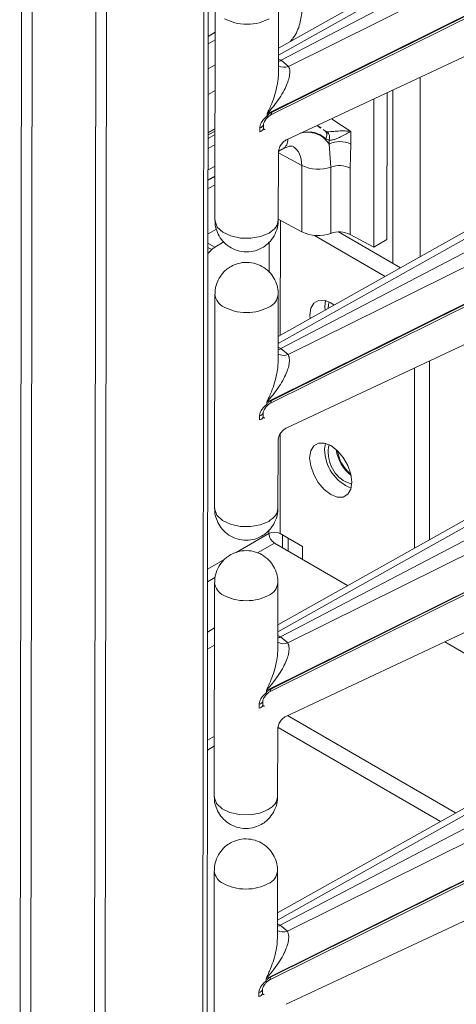
# Model space of a CAD drawing. Units: millimetres. Extents: x -27699 to 9305, y -5166 to 25728.
# Drawn here: x -24463 to -24408, y 23352 to 23476 of the extents above; entities that cross this region are included whole.
import ezdxf

# ---------------------------------------------------------------- set-up
doc = ezdxf.new("R2010")
doc.units = ezdxf.units.MM
doc.layers.add('M-OBJECT-DETAILS', color=7, linetype='Continuous', lineweight=18)

# ---------------------------------------------------------------- blocks, each defined once
blk = doc.blocks.new('AR8615 (isometric)')
at = {"layer": 'M-OBJECT-DETAILS', "linetype": 'Continuous', "lineweight": 9}
for p, q in [((-118.128993439208, -75.29721277608405), (-118.1289934391971, -1791.09584985497)), ((-117.5784593035132, -1790.328582245667), (-117.5784593035241, -74.52994516666149)), ((-80.26168541010338, -1590.62298653883), (-108.6994353088448, -1606.538182349082)), ((-78.89535386443822, -1590.76448607054), (-108.6994333331786, -1607.444349055851)), ((-77.07759263190746, -1591.741388020942), (-108.3434811578845, -1608.070366767661)), ((-107.4508068419527, -1608.83196918276), (-75.67807206064754, -1593.107051754083)), ((-110.138530158576, -1614.808761479326), (-73.79707103240798, -1596.822681250796)), ((-109.7288690224195, -1614.99937472575), (-73.95378535431519, -1597.254283486716)), ((-73.79707103237888, -1596.892364046609), (-109.5721757945175, -1614.637467439155)), ((-116.699440907596, -1601.212198820591), (-116.6994409076215, -1628.190732191233)), ((-108.6994448577425, -1609.639321831608), (-108.6994448577898, -1601.212205473577)), ((-107.5894947888592, -1618.034074116131), (-74.44761672143795, -1602.545555990706)), ((-116.6994455174536, -1604.54103976176), (-117.5784609498296, -1605.062063406745)), ((-117.578460949826, -1606.01449662192), (-116.6994455174026, -1605.493479060675)), ((-117.5784609498623, -1609.135419436494), (-116.6994455174136, -1608.630229054499)), ((-108.6994530895645, -1607.913106713575), (-108.3478999952895, -1608.072767170856)), ((-108.3478999952895, -1608.072767170856), (-108.3434811578845, -1608.070366767661)), ((-108.3434811578845, -1608.070366767661), (-107.4508068419527, -1608.83196918276)), ((-90.78692952294296, -1632.808719703913), (-90.7869295229284, -1610.181573967806)), ((-117.578460949866, -1612.376876916733), (-116.6994560541862, -1611.888176914341)), ((-94.98781491274713, -1630.649438516917), (-94.98781491269983, -1612.144814347284)), ((-94.23894906092755, -1611.794833507294), (-94.23894906103305, -1633.645688927525)), ((-96.63891913042244, -1631.602600693244), (-96.63891913042607, -1612.916438665299)), ((-110.1385301586379, -1615.065919832941), (-110.138530158576, -1614.808761479326)), ((-110.5794343196176, -1616.63676923708), (-110.5794343195994, -1616.13183360828)), ((-102.0146067912137, -1615.428714059512), (-99.56736899025418, -1617.028198877662)), ((-117.578460949826, -1617.144386115149), (-116.6994560541498, -1616.655686112757)), ((-116.6994560540843, -1616.704270608025), (-117.5784609498514, -1617.193317381705)), ((-117.5784609498623, -1617.467461838205), (-116.6994560541716, -1616.978421148266)), ((-117.578460949906, -1617.904081933961), (-116.6994560541716, -1617.42594580428)), ((-111.0494211483965, -1616.552534841561), (-111.0494211484729, -1617.057470470361)), ((-110.5160786612105, -1616.761389321971), (-110.6265683664533, -1616.673049566089)), ((-103.293585625026, -1616.58214592639), (-103.7973568040179, -1616.261857985472)), ((-103.5437063138088, -1616.475856897414), (-103.3369020860409, -1616.61176697753)), ((-103.0444027045123, -1616.803977191797), (-102.8283893824409, -1616.945935294636)), ((-99.56736899025418, -1617.028198877662), (-99.56736899023599, -1618.613047498991)), ((-116.6994455174681, -1618.69131712853), (-117.5784609498478, -1619.169447175635)), ((-102.2989718238969, -1618.106694049628), (-102.2989718239151, -1618.614993969291)), ((-102.0691343236103, -1621.513439407099), (-102.2989718239151, -1618.614993969291)), ((-99.56736899023599, -1618.613047498991), (-99.63030482620889, -1621.64270936609)), ((-108.6994448577461, -1628.191760907197), (-108.6994448577207, -1619.763634653558)), ((-105.7273574962346, -1621.319522303227), (-108.6912739597392, -1619.723964099972)), ((-108.6569347851837, -1619.502824126834), (-108.146841573438, -1619.234486187263)), ((-117.5784609498478, -1621.844162345049), (-116.6994455174645, -1621.382102900636)), ((-105.7273574962346, -1621.319522303227), (-105.7273574963074, -1629.669056169892)), ((-102.0691343235667, -1629.862973273885), (-102.0691343236103, -1621.513439407099)), ((-99.63030482620889, -1621.64270936609), (-99.63030482616523, -1629.992243232751)), ((-117.5784609498805, -1623.100081112032), (-116.6994560541461, -1622.638015585042)), ((-116.6994560541534, -1622.686606163934), (-117.578460949906, -1623.149012378592)), ((-117.5784609499206, -1624.195955236431), (-116.6994455174026, -1623.733555104478)), ((-80.2616854100961, -1626.918256945013), (-108.6994353088412, -1642.833452755385)), ((-78.89535386443094, -1627.05975647673), (-108.699433333175, -1643.739619462161)), ((-108.6994399186406, -1628.069100160206), (-105.7273574963074, -1629.669056169892)), ((-108.4295101940224, -1642.682390684553), (-108.429510193997, -1628.21441045418)), ((-77.07759263179105, -1628.036658427132), (-108.3434811578772, -1644.365637173851)), ((-117.578460949906, -1629.926495127751), (-116.5199840813693, -1629.315449438065)), ((-107.4508068420073, -1645.127239588946), (-75.6780720607021, -1629.402322160273)), ((-101.1019792180014, -1629.683745950133), (-93.27588220325924, -1634.201655590332)), ((-117.5784609498878, -1631.093087772737), (-116.7012156866258, -1631.599510683616)), ((-116.7012156866258, -1631.599510683616), (-115.5600887767214, -1630.940752140614)), ((-109.8304305027596, -1630.965688484845), (-109.8304305027959, -1634.766981122906)), ((-104.13061222338, -1630.114791798707), (-95.19281736105404, -1635.274470945729)), ((-99.63030482616523, -1629.992243232751), (-96.63891913042244, -1631.602600693244)), ((-94.98781491274713, -1630.649438516917), (-96.63891913042244, -1631.602600693244)), ((-117.0883453615752, -1631.906300106966), (-117.578460949826, -1631.623362400263)), ((-117.5784609498296, -1632.407758535228), (-117.0883453615752, -1631.906300106966)), ((-110.1385301585688, -1651.104031885519), (-73.79707103245892, -1633.117951656986)), ((-109.7288690223577, -1651.29464513194), (-73.95378535430791, -1633.549553892906)), ((-73.79707103242981, -1633.187634452799), (-109.5721757945721, -1650.932737845465)), ((-116.6994409075924, -1637.507469226784), (-116.6994409076178, -1664.486002597419)), ((-108.6994448577352, -1645.934592237798), (-108.6994448577243, -1637.507475879771)), ((-107.5894947888555, -1654.329344522321), (-74.44761672148888, -1638.8408263969)), ((-108.6994530896227, -1644.208377119878), (-108.3478999953441, -1644.368037577042)), ((-108.3478999953441, -1644.368037577042), (-108.3434811578772, -1644.365637173851)), ((-108.3434811578772, -1644.365637173851), (-107.4508068420073, -1645.127239588946)), ((-89.56462771265433, -1645.90561095392), (-89.56462771266524, -1668.419928994801)), ((-91.4522813221447, -1646.787787517598), (-91.45228132216653, -1669.476355134037)), ((-110.1385301585797, -1651.361190239135), (-110.1385301585688, -1651.104031885519)), ((-111.0494211484511, -1652.847805247755), (-111.0494211483565, -1653.352740876551)), ((-110.5160786612651, -1653.056659728161), (-110.6265683665042, -1652.968319972279)), ((-110.5794343196721, -1652.93203964327), (-110.5794343196503, -1652.427104014474)), ((-108.4295101940625, -1667.651300647984), (-108.4295101940515, -1655.126304403941)), ((-108.6994448578007, -1664.487031313387), (-108.6994448577716, -1656.058905059865)), ((-102.8154924356204, -1657.028547029353), (-102.7251295144051, -1656.286006732134)), ((-80.26168541009247, -1663.213527351207), (-108.6994353088376, -1679.128723161579)), ((-78.89535386448551, -1663.355026882924), (-108.6994333332295, -1680.034889868464)), ((-77.07759263184198, -1664.331928833322), (-108.3434811579318, -1680.660907580037)), ((-107.4508068420037, -1681.422509995136), (-75.67807206069847, -1665.697592566463)), ((-109.8304305027195, -1667.65130064798), (-113.9670418929309, -1670.039315573253)), ((-109.8304305027741, -1667.260959651456), (-109.8304305027195, -1667.65130064798)), ((-105.5944262210978, -1669.287959788282), (-108.4295101940625, -1667.651300647984)), ((-108.1188981887208, -1667.830616345), (-108.1188981886808, -1669.448216990582)), ((-107.4039605793769, -1669.86093607566), (-107.4039605794133, -1668.243335430077)), ((-109.1299703484547, -1668.86453379086), (-111.2691565672867, -1670.099459708737)), ((-110.1385301586088, -1687.399296208081), (-73.79707103240071, -1669.41322206318)), ((-73.79707103242981, -1669.482904858989), (-109.5721757945248, -1687.22801433528)), ((-109.1299703484547, -1668.86453379086), (-99.89011929845947, -1674.198586263381)), ((-105.594426221116, -1670.905560433865), (-105.5944262210978, -1669.287959788282)), ((-109.728869022314, -1687.589921621871), (-73.95378535430427, -1669.844824299213)), ((-115.3993300208604, -1670.866157909637), (-117.5784609498587, -1672.124143417957)), ((-116.6478893404164, -1673.204536045283), (-117.578460949906, -1673.741743600604)), ((-116.6994409076433, -1673.802739633094), (-116.6994409076106, -1700.781273003609)), ((-108.6994448577316, -1682.229862643992), (-108.6994448577207, -1673.802746285957)), ((-107.5894947889137, -1690.624614928627), (-74.44761672144159, -1675.13610288683)), ((-117.5784609498551, -1680.050976811839), (-116.6994455174317, -1679.5435320039)), ((-108.6994530896154, -1680.503647526071), (-108.3478999953368, -1680.663307983232)), ((-108.3478999953368, -1680.663307983232), (-108.3434811579318, -1680.660907580037)), ((-108.3434811579318, -1680.660907580037), (-107.4508068420037, -1681.422509995136)), ((-117.5784556814688, -1682.230406154657), (-116.6994507857235, -1681.722967429523)), ((-87.61032934133618, -1681.287558112719), (-68.65943560448795, -1692.227676199975)), ((-110.138530158576, -1687.656460645325), (-110.1385301586088, -1687.399296208081)), ((-111.0494211484474, -1689.143075653945), (-111.0494211483674, -1689.648017366486)), ((-110.5160786612578, -1689.351930134351), (-110.6265683665042, -1689.263590378469)), ((-110.5794343196831, -1689.227316133205), (-110.5794343196467, -1688.722374420664)), ((-86.20556312929693, -1702.835294580509), (-107.4612171225745, -1690.564666717957)), ((-108.6994448577534, -1700.782307803318), (-108.699444857768, -1692.354175466055)), ((-88.1228091204539, -1703.908282273129), (-108.6513503230017, -1692.057407689816)), ((-117.5784556815197, -1693.669662734555), (-116.6994507858326, -1693.162224009313)), ((-117.5784662182596, -1694.907751178558), (-116.6994507858362, -1694.400306370728)), ((-80.26168541010702, -1699.508803841138), (-108.6994353088448, -1715.423999651513)), ((-78.89535386448551, -1699.65029728911), (-108.6994333332223, -1716.330160274654)), ((-77.077592631882, -1700.627193155768), (-108.3434811578518, -1716.956171902486)), ((-107.4508068419964, -1717.717780401443), (-75.67807206073485, -1701.992856888908)), ((-110.1385301586051, -1723.694566614271), (-73.79707103239707, -1705.708492469366)), ((-109.728869022365, -1723.885192028065), (-73.95378535435884, -1706.140094705403)), ((-73.79707103242617, -1705.778175265179), (-109.572175794463, -1723.52328474159)), ((-116.6994409076433, -1710.098010039277), (-116.6994409076651, -1737.076543409803)), ((-108.699444857768, -1718.52512696655), (-108.6994448577752, -1710.098016692267)), ((-107.5894947889064, -1726.919885334821), (-74.4476167214998, -1711.431373293137)), ((-108.6994530895536, -1716.798917932261), (-108.3478999953331, -1716.958578389425)), ((-108.3478999953331, -1716.958578389425), (-108.3434811578518, -1716.956171902486)), ((-108.3434811578518, -1716.956171902486), (-107.4508068419964, -1717.717780401443)), ((-110.1385301585688, -1723.951731051511), (-110.1385301586051, -1723.694566614271)), ((-110.5794343196794, -1725.522586539395), (-110.579434319643, -1725.01764482697)), ((-111.0494211483856, -1725.438346060131), (-111.0494211483601, -1725.943287772679)), ((-110.5160786612578, -1725.647200540541), (-110.6265683664424, -1725.558860784775))]:
    blk.add_line(p, q, dxfattribs=at)
at = {"layer": 'M-OBJECT-DETAILS', "linetype": 'Continuous'}
for p, q in [((-141.1686381442487, -82.50940704128516), (-141.1686381442451, -1798.213235608633)), ((-139.8395473227065, -1798.531039084362), (-139.8395473227138, -82.73240200548025)), ((-131.7870803766891, -82.73240751788398), (-131.7870803767364, -1798.53104459689)), ((-130.4579898845222, -1798.213228005203), (-130.4579898845332, -82.41459092631703))]:
    blk.add_line(p, q, dxfattribs=at)
at = {"layer": 'M-OBJECT-DETAILS', "linetype": 'Continuous', "lineweight": 9, "flags": 128}
for points in [[(-110.0757431542297, -1615.266413471985), (-110.0632502246917, -1615.247884720426), (-110.066329910791, -1615.205336494193), (-110.0917349335577, -1615.143901201354), (-110.1385301589944, -1615.065919832701)], [(-116.6994409078616, -1628.190732190993), (-116.6925920391259, -1628.325926718848), (-116.4039095850057, -1629.061824792385), (-115.7197214207845, -1629.70472986707), (-114.7130368175713, -1630.185973930089), (-113.4913537105131, -1630.454181000427), (-112.1851361351619, -1630.480726749414), (-110.9338171823802, -1630.262758001692), (-109.8710133433888, -1629.823553135073)], [(-101.6369917758457, -1638.880959547154), (-102.0373555726692, -1638.614920044525), (-102.8611269755202, -1638.290033016099), (-103.6042713877177, -1638.298273167951), (-104.1940327486991, -1638.638842791046), (-104.5726803631151, -1639.278403830376), (-104.7031460454746, -1640.154351448109), (-104.6788272928497, -1640.583320570164)], [(-102.7876017347771, -1639.524898639585), (-102.8154924359224, -1639.064632214737), (-102.7251295146016, -1638.322091917398)], [(-102.2588690630437, -1638.497684827926), (-102.3606643272287, -1638.877013597852), (-102.3947716937146, -1639.305045227487)], [(-110.0757431542334, -1651.561683878179), (-110.0632502248081, -1651.543155126736), (-110.0663299108346, -1651.500606900499), (-110.0917349334377, -1651.439171607548), (-110.1385301588125, -1651.361190239011)], [(-99.3715650997583, -1661.19612242834), (-99.50203078221239, -1660.16953929844), (-99.88067839648647, -1659.092801029208), (-100.4704397575115, -1658.071308953276), (-101.2135841696254, -1657.205051005589), (-102.0373555725928, -1656.578831816976), (-102.8611269757384, -1656.253944788547), (-103.6042713876741, -1656.262186461365), (-104.1940327486809, -1656.602754563843), (-104.5726803629841, -1657.242315603056), (-104.7031460454091, -1658.118266262598), (-104.5726803630969, -1659.144847871648), (-104.19403274871, -1660.221586140768), (-103.6042713876595, -1661.243079737666), (-102.8611269756257, -1662.109336164267), (-102.0373555726619, -1662.73555535312), (-101.2135841696363, -1663.060442381317), (-100.4704397574387, -1663.052202229457), (-99.88067839639552, -1662.71163260625), (-99.5020307821469, -1662.072071567149), (-99.3715650997583, -1661.19612242834)], [(-100.1497019631242, -1661.159994209571), (-99.38184893983635, -1661.446918060832), (-99.38081634098853, -1661.447080703256)], [(-116.6994409079125, -1664.486002597179), (-116.6925920391222, -1664.621197125038), (-116.4039095848893, -1665.357095198575), (-115.7197214208973, -1666.000000273372), (-114.713036817684, -1666.481244336399), (-113.4913537104512, -1666.749451406617), (-112.1851361352747, -1666.775997155604), (-110.9338171824347, -1666.558028407992), (-109.8710133434397, -1666.118823541259)], [(-110.0757431542261, -1687.856954284365), (-110.063250224739, -1687.838425533042), (-110.0663299107946, -1687.795883390427), (-110.0917349334777, -1687.734435929993), (-110.1385301588671, -1687.656460645085)], [(-116.6994409079089, -1700.781273003369), (-116.6925920391186, -1700.916467531228), (-116.403909584933, -1701.652365604765), (-115.7197214207699, -1702.295270679453), (-114.7130368176804, -1702.77651474236), (-113.4913537105676, -1703.044721812916), (-112.1851361350964, -1703.071267562023), (-110.9338171824274, -1702.853298814065), (-109.8710133435561, -1702.414093947449)], [(-110.0757431541533, -1724.152224690552), (-110.063250224739, -1724.133695939228), (-110.0663299108492, -1724.091153796624), (-110.0917349335323, -1724.0297063363), (-110.1385301588671, -1723.951731051271)]]:
    blk.add_lwpolyline(points, dxfattribs=at)
at = {"layer": 'M-OBJECT-DETAILS', "linetype": 'Continuous', "lineweight": 9}
for centre, radius, start, end in [((-107.9906410727344, -1607.445133029181), 1.488198747666668, 241.5570657106396, 291.2687717209408), ((-109.9245438278704, -1614.699779368566), 0.3578351678806483, 303.1497701908023, 10.02837360057798), ((-111.0909175080233, -1616.033248519452), 0.5209416778901782, 274.5688181553491, 349.0641840612666), ((-111.1035028056576, -1616.527546876605), 0.53267611227646, 275.8271789171066, 349.5217502821894), ((-110.2940195487936, -1616.374845386792), 0.4457874640057322, 240.1237890347581, 261.7655326680905), ((-103.2507719425848, -1617.472042980815), 0.674682387997343, 317.7172946381482, 51.24095960130472), ((-103.151319751054, -1617.759722235416), 0.920264325153134, 337.8498588510317, 48.86974985686314), ((-108.8929978033666, -1618.053815136744), 1.39668652455574, 302.2919198933854, 2.570217664217674), ((-100.9311835011576, -1621.402369772168), 3.104884661911528, 63.94408685296743, 116.1375681469981), ((-103.6669697927609, -1617.053484319509), 4.737539188873231, 244.2206405243926, 289.7107070151131), ((-101.0038962187682, -1624.486797723544), 3.158416042834226, 64.22114454348839, 109.7106178957528), ((-103.6669697925427, -1625.403018186291), 4.73753918887414, 244.2206405243926, 289.7107070151131), ((-101.0038962187828, -1632.83633159021), 3.158416042828335, 64.22114454348839, 109.7106178957528), ((-115.7707609838071, -1633.171276715359), 1.826525229325119, 120.6247016546246, 136.1669758664824), ((-114.6905013782925, -1637.302433548917), 2.019635902753891, 185.8989005603128, 245.5047611636361), ((-110.62084624626, -1637.36548039085), 1.926706811297339, 292.9033940905858, 355.7481136869301), ((-107.9906410728436, -1643.740403435484), 1.488198747649236, 241.5570657094254, 291.2687717209408), ((-109.9245438278667, -1650.995049774752), 0.3578351678818729, 303.1497701908023, 10.02837360057798), ((-111.0909175081397, -1652.328518925875), 0.5209416778900302, 274.5688181553491, 349.0641840612666), ((-111.1035028057122, -1652.822817282802), 0.5326761122766415, 275.8271789171066, 349.5217502821894), ((-110.2940195458832, -1652.6701157846), 0.4457874727656768, 240.1237892500696, 261.7655324524293), ((-97.46623155773341, -1656.975334739178), 5.349525538814262, 180.5699365085171, 248.095633525586), ((-98.0402632833866, -1657.390428437062), 4.319647862525885, 167.5830533548513, 240.7687431139869), ((-96.40541234410193, -1656.405947336778), 4.984636704568046, 187.8353160356744, 232.1592850093087), ((-96.45740017788921, -1656.435959793245), 4.816241870187602, 189.2125081888465, 230.7819979980195), ((-109.1299703486839, -1669.0031975643), 1.522586516580277, 62.60991069464794, 117.3900893055371), ((-108.3096234274344, -1667.582084589663), 1.522381366077299, 182.6058881535678, 237.3940886655025), ((-114.6905013781725, -1673.597703954991), 2.01963590275382, 185.8989005603128, 245.5047611636361), ((-110.62084624614, -1673.660750797044), 1.926706811297356, 292.9033940905858, 355.7481136869301), ((-107.9906410727235, -1680.035673841674), 1.488198747649636, 241.5570657094254, 291.2687717209408), ((-109.924646314008, -1687.290281891823), 0.3579283664781655, 303.1596215019513, 10.01852228914613), ((-111.0909175080742, -1688.623789332065), 0.5209416778897855, 274.5688181553491, 349.0641840612666), ((-111.103502805785, -1689.118093772733), 0.5326761122774339, 275.8271789171066, 349.5217502821894), ((-110.2921960834428, -1688.960107040271), 0.4512745789520096, 240.256919143697, 261.63240255857), ((-114.6905013782234, -1709.89297436141), 2.019635902754569, 185.8989005603128, 245.5047611636361), ((-110.6208462461909, -1709.956021203234), 1.926706811297521, 292.9033940905858, 355.7481136869301), ((-107.9906136265672, -1716.330506428836), 1.488596801860126, 241.5641629450343, 291.2616744861826), ((-109.9246422324686, -1723.585554065234), 0.3579246547072701, 303.1592292790041, 10.01891451227341), ((-111.0909175079541, -1724.919059738255), 0.5209416778900919, 274.5688181553491, 349.0641840612666), ((-111.103502805774, -1725.413364178923), 0.5326761122757886, 275.8271789171066, 349.5217502821894), ((-110.2921960834356, -1725.255377446581), 0.4512745789520096, 240.256919143697, 261.63240255857)]:
    blk.add_arc(centre, radius, start, end, dxfattribs=at)
for points, knots in [([(-105.7273574962055, -1601.723319630484), (-105.7885911689955, -1602.293023094826), (-105.9110107371052, -1603.431985513438), (-106.5200845258187, -1604.89162237808), (-107.0570220936643, -1605.541805310691), (-107.1755666098288, -1605.685352020308)], [0, 0, 0, 0, 0.438148430574569, 0.8759549965411461, 1, 1, 1, 1]), ([(-109.8710133431232, -1602.845019764791), (-110.2841586031136, -1603.034436549216), (-111.1104459074704, -1603.413268643904), (-112.6994420106857, -1603.575393634306), (-114.2884361191354, -1603.413267637337), (-115.1147309935513, -1603.034437877715), (-115.5278780198605, -1602.845023186292)], [0, 0, 0, 0, 0.2500004872561162, 0.4999990286004134, 0.7499997629077879, 1, 1, 1, 1]), ([(-108.6994517725325, -1608.218170031785), (-108.6836368923468, -1608.215297453786), (-108.5709765276515, -1608.194834087026), (-108.4510186191801, -1608.129193421792), (-108.3478999952895, -1608.072767170856)], [0, 0, 0, 0, 0.1403766107543293, 1, 1, 1, 1]), ([(-107.4508068419527, -1608.83196918276), (-107.4035366476091, -1608.925633533912), (-107.304632984491, -1609.121607922076), (-107.2631653293465, -1609.475465959749), (-107.2804027779966, -1609.859541430087), (-107.3706292334136, -1610.361173575533), (-107.5879617758437, -1611.032408147905), (-107.9887380023683, -1611.894376726177), (-108.5454610931702, -1612.82036322368), (-109.2608971028785, -1613.818774602532), (-109.8295107121739, -1614.460181631832), (-110.138530158576, -1614.808761479326)], [0, 0, 0, 0, 0.05982382020782726, 0.1251696767952119, 0.184756360345227, 0.2504617728030721, 0.3651858056295906, 0.5003511092315257, 0.6579193029726212, 0.8140924066782766, 1, 1, 1, 1]), ([(-110.138530158576, -1614.808761479326), (-109.9354560378197, -1614.38351296309), (-109.5618245793557, -1613.601107884948), (-109.1424967894454, -1612.390538899206), (-108.8642863830792, -1611.277769182321), (-108.7134922822661, -1610.346741526144), (-108.7125296818158, -1609.826452726611), (-108.712183095191, -1609.639121481989)], [0, 0, 0, 0, 0.2616771840349381, 0.4814539023183252, 0.7031285348877321, 0.8931107087393968, 0.9999999999999999, 0.9999999999999999, 0.9999999999999999, 0.9999999999999999]), ([(-109.5721757945175, -1614.637467439155), (-109.6709809895001, -1614.692842812376), (-109.8686147892731, -1614.803606678728), (-110.0485512642626, -1614.978475210428), (-110.1385301586379, -1615.065919832941)], [0, 0, 0, 0, 0.4999407747852002, 1, 1, 1, 1]), ([(-111.0494211483965, -1616.552534841561), (-111.0327532376796, -1616.419970486008), (-110.9993800705779, -1616.154544754641), (-110.7671175167779, -1615.756176436687), (-110.4706266451103, -1615.388378197204), (-110.249177478403, -1615.173355940231), (-110.1385301586379, -1615.065919832941)], [0, 0, 0, 0, 0.2499547109630252, 0.5004694639548681, 0.750409017913025, 1, 1, 1, 1]), ([(-110.5794349782373, -1616.129813765136), (-110.5737168243068, -1616.07705391775), (-110.56161680265, -1615.965410317585), (-110.4612796191795, -1615.755258707508), (-110.2957492697715, -1615.510399618321), (-110.1484291741908, -1615.347875005802), (-110.070712198707, -1615.262137067042)], [0, 0, 0, 0, 0.2084846978698676, 0.4411684913151881, 0.7051950416061431, 1, 1, 1, 1]), ([(-110.075194585781, -1615.266036417281), (-110.0174277484257, -1615.209472803748), (-109.9030120160132, -1615.097440233694), (-109.7812105746816, -1615.029065114526), (-109.7209049074336, -1614.995211597357)], [0, 0, 0, 0, 0.5048854395384074, 1, 1, 1, 1]), ([(-102.2989718239151, -1618.614993969291), (-102.5816059671415, -1618.256678336114), (-103.1464260050379, -1617.540615346552), (-104.4233497884125, -1617.142304452449), (-105.3930548108328, -1617.057590085533), (-105.9313920888526, -1617.260341971629), (-105.9442032192528, -1617.265166978043)], [0, 0, 0, 0, 0.3310462057163263, 0.6615673829798631, 0.9919461189558847, 1, 1, 1, 1]), ([(-105.8034220868394, -1617.199371883922), (-105.4377995378745, -1617.147690254482), (-104.6561528829006, -1617.037202614032), (-103.6043577939672, -1617.282624108171), (-103.0336397984684, -1617.713194940967), (-102.7516188314621, -1617.925962023091)], [0, 0, 0, 0, 0.3077500618173881, 0.6579238810032081, 1, 1, 1, 1]), ([(-103.8855491607646, -1616.303073682662), (-103.8439586816276, -1616.31040701989), (-103.7114658628379, -1616.33376848503), (-103.611969814232, -1616.41803930989), (-103.5437063138088, -1616.475856897414)], [0, 0, 0, 0, 0.313907421780065, 1, 1, 1, 1]), ([(-102.545994716631, -1617.066564222521), (-102.5989117617173, -1617.057748908835), (-102.7045801630811, -1617.040145882966), (-102.7871628060202, -1616.977305979592), (-102.8283893824409, -1616.945935294636)], [0, 0, 0, 0, 0.5007840034292643, 1, 1, 1, 1]), ([(-99.56736899025418, -1617.028198877662), (-99.7993906034826, -1617.004416460219), (-100.2556583338373, -1616.957648620311), (-100.9344915478068, -1616.969411929764), (-101.4961819869022, -1617.003592325284), (-101.8989867010532, -1617.03750376638), (-102.2128790572606, -1617.063935574097), (-102.4216269973585, -1617.073009421445), (-102.5050462203471, -1617.068686326264), (-102.545994716631, -1617.066564222521)], [0, 0, 0, 0, 0.2798716531863163, 0.5503642621652594, 0.6775382826784724, 0.795627823731234, 0.9022235339490845, 0.9520038774660515, 1, 1, 1, 1]), ([(-102.2989718238969, -1618.106694049628), (-102.2510540739459, -1618.11577306125), (-102.1566766307515, -1618.133654825408), (-101.9792353946723, -1618.121342590566), (-101.7908083654329, -1618.083942029796), (-101.5301881385494, -1618.007920252163), (-101.1772040389988, -1617.869268710816), (-100.6492069082633, -1617.621109639305), (-100.0709899442445, -1617.309004203427), (-99.73523851854407, -1617.121798354063), (-99.56736899025418, -1617.028198877662)], [0, 0, 0, 0, 0.06399682450518154, 0.1260463329890885, 0.1887565970887163, 0.2445095261271784, 0.36236165701746, 0.5019001038227922, 0.7509592269959139, 1, 1, 1, 1]), ([(-108.7003651745108, -1619.782469394446), (-108.6834745192245, -1619.585568855957), (-108.6507840939521, -1619.204484625676), (-108.3868226318773, -1618.685504407935), (-108.0324464196419, -1618.284008792081), (-107.7365286038439, -1618.116561279501), (-107.5965985146322, -1618.037380695903)], [0, 0, 0, 0, 0.2815233982507108, 0.5448645716361142, 0.7847809842292958, 1, 1, 1, 1]), ([(-102.7516188314621, -1617.925962023091), (-102.6868509786364, -1617.976151043051), (-102.5573673917861, -1618.076488695729), (-102.3850805639304, -1618.096628300587), (-102.2989718238969, -1618.106694049628)], [0, 0, 0, 0, 0.5002012569189666, 1, 1, 1, 1]), ([(-108.148032222929, -1619.235119008605), (-107.8555335959245, -1619.090993268663), (-107.2930222172217, -1618.813821476473), (-107.0399561434533, -1618.868755463856), (-106.9184811484447, -1618.895124489703)], [0, 0, 0, 0, 0.5199870404088293, 1, 1, 1, 1]), ([(-106.8293826336194, -1618.94464733608), (-106.5134511493816, -1619.211590501149), (-105.8814023026425, -1619.745633887251), (-105.7787158313222, -1620.794789982967), (-105.7273574962346, -1621.319522303227)], [0, 0, 0, 0, 0.4998529556577611, 1, 1, 1, 1]), ([(-116.6768271282563, -1628.193093682032), (-116.6815357198611, -1628.325058862021), (-116.6973286600332, -1628.767679149681), (-116.500549153061, -1629.537162606124), (-116.0597187796302, -1630.447319044175), (-115.3468092935764, -1631.254789131133), (-114.4127019015978, -1631.863693150855), (-113.3107125443203, -1632.200688529363), (-112.1759517911669, -1632.208840486212), (-111.1827185425791, -1631.93304915983), (-110.429806457425, -1631.511763055718), (-109.7612974914045, -1630.963261213794), (-109.4329086587095, -1630.480902034727), (-109.2352565596884, -1630.190577593781)], [0, 0, 0, 0, 0.03785878531040958, 0.1269809691746085, 0.2242808178134333, 0.3265689515865853, 0.4322376585427144, 0.5407980879183799, 0.6531789933298231, 0.7536344602640973, 0.8333533706867482, 0.8996980018403948, 1, 1, 1, 1]), ([(-109.8710133431523, -1629.823553135313), (-109.5350971698936, -1629.585049441746), (-108.8632674378568, -1629.10804391079), (-108.7540522427371, -1628.496506406365), (-108.6994448578116, -1628.190738844216)], [0, 0, 0, 0, 0.5000019459155995, 0.9999999999999999, 0.9999999999999999, 0.9999999999999999, 0.9999999999999999]), ([(-109.2352565596884, -1630.190577593781), (-109.0738555624121, -1629.84708740038), (-108.8410280969147, -1629.351588906127), (-108.7094937774673, -1628.662688015695), (-108.7180551018282, -1628.344716531486), (-108.7221076987335, -1628.194201237729)], [0, 0, 0, 0, 0.5433864851343034, 0.7838569785034096, 1, 1, 1, 1]), ([(-108.7221086865575, -1637.509830527568), (-108.7173164372034, -1637.376297476236), (-108.7013750062433, -1636.93209940588), (-108.8982503365405, -1636.161045028137), (-109.3391916521541, -1635.250891575546), (-110.0520658552814, -1634.443417156468), (-110.9861898283925, -1633.834529672917), (-112.0881787312937, -1633.49752894861), (-113.2229402663579, -1633.489380080151), (-114.2161805202632, -1633.765165059536), (-114.9690929452663, -1634.186445661253), (-115.6375887892609, -1634.734972210623), (-115.9659885263754, -1635.217320743865), (-116.1636499498345, -1635.507642832745)], [0, 0, 0, 0, 0.0382908333727099, 0.1273745646888116, 0.2246303905623757, 0.3268723109845562, 0.4324925696368891, 0.54100395073429, 0.6533360307489909, 0.7537438227268398, 0.8334290187169245, 0.8997421326918099, 1, 1, 1, 1]), ([(-116.1636499498345, -1635.507642832745), (-116.3250613521122, -1635.851129520815), (-116.55790728789, -1636.346630322885), (-116.6896454285416, -1637.037224804295), (-116.6809512557265, -1637.356917316582), (-116.6768113231446, -1637.509146338522)], [0, 0, 0, 0, 0.5420456482833388, 0.781934388989823, 1, 1, 1, 1]), ([(-109.8710133431232, -1639.140290171097), (-110.2841586031682, -1639.329706955406), (-111.1104459074049, -1639.708539050094), (-112.699442010744, -1639.870664040496), (-114.2884361191318, -1639.708538043647), (-115.1147309934895, -1639.329708284022), (-115.5278780198569, -1639.140293592485)], [0, 0, 0, 0, 0.2500004872561162, 0.4999990286004134, 0.7499997629077879, 1, 1, 1, 1]), ([(-108.699451772467, -1644.513440437979), (-108.6836368922814, -1644.510567859972), (-108.5709765275897, -1644.490104493216), (-108.4510186191728, -1644.424463828094), (-108.3478999953441, -1644.368037577042)], [0, 0, 0, 0, 0.1403766107543293, 1, 1, 1, 1]), ([(-107.4508068420073, -1645.127239588946), (-107.4035366475437, -1645.220903940099), (-107.3046329844838, -1645.416878328269), (-107.2631653293392, -1645.770736365939), (-107.2804027780476, -1646.154811836273), (-107.3706292334682, -1646.656443981719), (-107.5879617757782, -1647.327678554095), (-107.9887380024193, -1648.189647132367), (-108.5454610932247, -1649.115633629866), (-109.260897102813, -1650.114045008722), (-109.8295107121667, -1650.755452038025), (-110.1385301585688, -1651.104031885519)], [0, 0, 0, 0, 0.05982382020782726, 0.1251696767952119, 0.184756360345227, 0.2504617728030721, 0.3651858056295906, 0.5003511092315257, 0.6579193029726212, 0.8140924066782766, 1, 1, 1, 1]), ([(-110.1385301585688, -1651.104031885519), (-109.935456037816, -1650.67878336928), (-109.5618245794103, -1649.896378291141), (-109.1424967895, -1648.685809305392), (-108.8642863831301, -1647.573039588511), (-108.713492282317, -1646.64201193245), (-108.7125296818085, -1646.121723132801), (-108.7121830952456, -1645.934391888179)], [0, 0, 0, 0, 0.2616771840349381, 0.4814539023183252, 0.7031285348877321, 0.8931107087393968, 0.9999999999999999, 0.9999999999999999, 0.9999999999999999, 0.9999999999999999]), ([(-111.0494211484511, -1652.847805247755), (-111.0327532376759, -1652.715240892201), (-110.9993800705743, -1652.449815160831), (-110.7671175168362, -1652.051446842877), (-110.4706266451067, -1651.68364860339), (-110.2491774784576, -1651.468626346425), (-110.1385301585797, -1651.361190239135)], [0, 0, 0, 0, 0.2499547109630252, 0.5004694639548681, 0.750409017913025, 1, 1, 1, 1]), ([(-110.5794349782336, -1652.425084171322), (-110.5737168243068, -1652.372324324057), (-110.56161680265, -1652.260680723772), (-110.4612796191795, -1652.050529113698), (-110.295749269826, -1651.805670024511), (-110.1484291741872, -1651.643145411996), (-110.0707121987034, -1651.557407473236)], [0, 0, 0, 0, 0.2084846978698676, 0.4411684913151881, 0.7051950416061431, 1, 1, 1, 1]), ([(-109.5721757945721, -1650.932737845465), (-109.6709809895547, -1650.988113218569), (-109.8686147892695, -1651.098877085034), (-110.0485512642554, -1651.273745616734), (-110.1385301585797, -1651.361190239135)], [0, 0, 0, 0, 0.4999407747852002, 1, 1, 1, 1]), ([(-110.0751945857774, -1651.561306823474), (-110.0174277484184, -1651.504743210058), (-109.9030120160678, -1651.392710639888), (-109.7812105745652, -1651.324335520716), (-109.7209049074881, -1651.290482003551)], [0, 0, 0, 0, 0.5048854395384074, 1, 1, 1, 1]), ([(-108.7003651745035, -1656.077739800632), (-108.6834745192791, -1655.880839262263), (-108.6507840940103, -1655.499755031862), (-108.38682263187, -1654.980774814125), (-108.0324464196383, -1654.579279198391), (-107.7365286038403, -1654.411831685688), (-107.5965985146249, -1654.332651102093)], [0, 0, 0, 0, 0.2815233982507108, 0.5448645716361142, 0.7847809842292958, 1, 1, 1, 1]), ([(-116.6768271281944, -1664.488364088222), (-116.6815357198611, -1664.620329268211), (-116.6973286600914, -1665.062949555871), (-116.5005491530537, -1665.832433012318), (-116.0597187796229, -1666.742589450365), (-115.3468092935727, -1667.55005953732), (-114.4127019015905, -1668.158963557154), (-113.3107125443785, -1668.495958935669), (-112.1759517912215, -1668.504110892398), (-111.1827185425755, -1668.22831956602), (-110.4298064573632, -1667.807033461911), (-109.7612974914555, -1667.258531619984), (-109.4329086587641, -1666.776172440921), (-109.2352565597394, -1666.485847999975)], [0, 0, 0, 0, 0.03785878531040958, 0.1269809691746085, 0.2242808178134333, 0.3265689515865853, 0.4322376585427144, 0.5407980879183799, 0.6531789933298231, 0.7536344602640973, 0.8333533706867482, 0.8996980018403948, 1, 1, 1, 1]), ([(-109.871013343145, -1666.118823541616), (-109.5350971697699, -1665.880319847936), (-108.8632674379078, -1665.40331431698), (-108.7540522427298, -1664.791776812555), (-108.6994448576952, -1664.486009250406)], [0, 0, 0, 0, 0.5000019459155995, 0.9999999999999999, 0.9999999999999999, 0.9999999999999999, 0.9999999999999999]), ([(-109.2352565597394, -1666.485847999975), (-109.073855562292, -1666.14235780657), (-108.841028096791, -1665.646859312317), (-108.7094937774018, -1664.957958421881), (-108.7180551018246, -1664.639986937789), (-108.7221076987298, -1664.489471643916)], [0, 0, 0, 0, 0.5433864851343034, 0.7838569785034096, 1, 1, 1, 1]), ([(-108.7221086865538, -1673.805100933871), (-108.7173164372034, -1673.671567882429), (-108.7013750062397, -1673.227369812066), (-108.8982503365914, -1672.456315434323), (-109.3391916522087, -1671.546161981736), (-110.0520658552741, -1670.738687562771), (-110.9861898284507, -1670.129800079107), (-112.0881787312901, -1669.792799354804), (-113.2229402663579, -1669.784650486341), (-114.2161805202013, -1670.060435465839), (-114.9690929453245, -1670.481716067439), (-115.6375887892609, -1671.030242616809), (-115.9659885263718, -1671.512591150055), (-116.1636499498309, -1671.802913238935)], [0, 0, 0, 0, 0.0382908333727099, 0.1273745646888116, 0.2246303905623757, 0.3268723109845562, 0.4324925696368891, 0.54100395073429, 0.6533360307489909, 0.7537438227268398, 0.8334290187169245, 0.8997421326918099, 1, 1, 1, 1]), ([(-116.1636499498309, -1671.802913238935), (-116.3250613521668, -1672.146399927005), (-116.5579072878827, -1672.641900729071), (-116.6896454285998, -1673.332495210485), (-116.6809512556683, -1673.652187722884), (-116.6768113230792, -1673.804416744832)], [0, 0, 0, 0, 0.5420456482833388, 0.781934388989823, 1, 1, 1, 1]), ([(-109.8710133431778, -1675.435560577287), (-110.2841586031645, -1675.624977361709), (-111.1104459074631, -1676.003809456284), (-112.6994420106821, -1676.165934446686), (-114.2884361191864, -1676.003808449837), (-115.1147309934859, -1675.624978690215), (-115.5278780198569, -1675.435563998788)], [0, 0, 0, 0, 0.2500004872561162, 0.4999990286004134, 0.7499997629077879, 1, 1, 1, 1]), ([(-108.6994517724634, -1680.808710844165), (-108.6836368923359, -1680.805838266162), (-108.570976527586, -1680.785374899402), (-108.451018619111, -1680.719734234288), (-108.3478999953368, -1680.663307983232)], [0, 0, 0, 0, 0.1403766107543293, 1, 1, 1, 1]), ([(-107.4508068420037, -1681.422509995136), (-107.40353664754, -1681.516174346405), (-107.3046329844801, -1681.712148734459), (-107.2631653292774, -1682.066006772249), (-107.2804027782222, -1682.450082242351), (-107.370629232646, -1682.951714389194), (-107.5879617823812, -1683.622948950971), (-107.9887379717329, -1684.484917582453), (-108.5454612277681, -1685.410903844178), (-109.2608958904784, -1686.409315230481), (-109.8295105181242, -1687.050718700422), (-110.1385301586088, -1687.399296208081)], [0, 0, 0, 0, 0.05982384853815585, 0.1251697360708994, 0.184756447838944, 0.2504618914124204, 0.3651859785679591, 0.5003513461791377, 0.6579196145386492, 0.814092792202058, 1, 1, 1, 1]), ([(-110.1385301586088, -1687.399296208081), (-109.9354558508785, -1686.974049753175), (-109.5618233272871, -1686.191646957355), (-109.142496938679, -1684.981079670131), (-108.8642863487512, -1683.868310004364), (-108.7134922862824, -1682.937282337476), (-108.7125296828563, -1682.416993538762), (-108.7121830951255, -1682.229662294369)], [0, 0, 0, 0, 0.2616763671051572, 0.4814533285642155, 0.703128206409273, 0.8931105904699307, 1, 1, 1, 1]), ([(-111.0494211484474, -1689.143075653945), (-111.0327524976965, -1689.010513398378), (-110.9993773606111, -1688.745087988365), (-110.7671197909258, -1688.346718711819), (-110.470626414688, -1687.97891906244), (-110.2491774016453, -1687.763896770193), (-110.138530158576, -1687.656460645325)], [0, 0, 0, 0, 0.2499509332940626, 0.5004692225222961, 0.7504088972809746, 1, 1, 1, 1]), ([(-110.57943497823, -1688.720354577516), (-110.5737169219065, -1688.667594687049), (-110.5616171068468, -1688.555950995484), (-110.4612774054076, -1688.345798590286), (-110.2957551653853, -1688.10093674641), (-110.1484300590237, -1687.938417258461), (-110.070712198718, -1687.852683963167)], [0, 0, 0, 0, 0.2084853080437507, 0.4411697824866468, 0.7052023935896263, 1, 1, 1, 1]), ([(-109.5721757945248, -1687.22801433528), (-109.6709808327869, -1687.283390051049), (-109.8686136184951, -1687.394154209764), (-110.0485510865547, -1687.569018469181), (-110.138530158576, -1687.656460645325)], [0, 0, 0, 0, 0.4999425465957513, 1, 1, 1, 1]), ([(-110.0751945858319, -1687.856577229664), (-110.0174277751103, -1687.800013107433), (-109.9030121917094, -1687.687979623846), (-109.7812105981357, -1687.619609505477), (-109.7209049074991, -1687.585758493598)], [0, 0, 0, 0, 0.5048858642677171, 1, 1, 1, 1]), ([(-108.7003651744999, -1692.373010206942), (-108.6834738323705, -1692.176111744684), (-108.6507817345155, -1691.795027532567), (-108.3868243909455, -1691.2760471127), (-108.032448388778, -1690.874549449141), (-107.736528788555, -1690.707105919384), (-107.5965985146395, -1690.627927592028)], [0, 0, 0, 0, 0.2815209261319416, 0.5448655068804464, 0.7847824401501169, 1, 1, 1, 1]), ([(-116.6768271281908, -1700.783634494412), (-116.6815354944411, -1700.915597610277), (-116.6973279906124, -1701.35821972349), (-116.5005530885719, -1702.127704823266), (-116.0597162585254, -1703.037860442331), (-115.346811380532, -1703.845330646185), (-114.412699696044, -1704.454227279857), (-113.310713014569, -1704.791221227293), (-112.175951030702, -1704.799384273454), (-111.1827216660968, -1704.523586623945), (-110.4298000650924, -1704.102312436989), (-109.7613059556061, -1703.553795047294), (-109.4329108318343, -1703.071442543449), (-109.2352565596921, -1702.781124489906)], [0, 0, 0, 0, 0.03785823061660331, 0.1269816185301742, 0.2242810169411517, 0.3265692262565984, 0.4322376932766472, 0.5407982028268514, 0.6531791955229757, 0.7536347366460752, 0.8333534229936473, 0.8996988520617876, 1, 1, 1, 1]), ([(-109.871013343145, -1702.414093947809), (-109.5350971698281, -1702.17559025413), (-108.8632674379078, -1701.698584723174), (-108.7540522427844, -1701.087047218745), (-108.6994448577461, -1700.781279656596)], [0, 0, 0, 0, 0.5000019459155995, 0.9999999999999999, 0.9999999999999999, 0.9999999999999999, 0.9999999999999999]), ([(-109.2352565596921, -1702.781124489906), (-109.0738558872217, -1702.437632176257), (-108.8410300991854, -1701.942133196364), (-108.7094928407205, -1701.25322896034), (-108.7180547445168, -1700.935255351811), (-108.7221076987662, -1700.784735966481)], [0, 0, 0, 0, 0.5433861118184413, 0.7838523702061305, 1, 1, 1, 1]), ([(-108.722108686612, -1710.100371340061), (-108.7173163037041, -1709.966836253836), (-108.7013746694793, -1709.522638123624), (-108.8982501928876, -1708.75158549855), (-109.3391933733037, -1707.841437278232), (-110.0520672836319, -1707.033963838472), (-110.986188885352, -1706.425072306891), (-112.0881779179472, -1706.088056977573), (-113.2229390442044, -1706.079933931636), (-114.2161819081157, -1706.355703087767), (-114.9690904309209, -1706.776987794219), (-115.6375929101559, -1707.325506580411), (-115.9659895711411, -1707.807858395783), (-116.1636499498309, -1708.098183645237)], [0, 0, 0, 0, 0.03829141948769529, 0.1273745906122808, 0.2246299040931277, 0.326871834457389, 0.4324924212076043, 0.5410039831499048, 0.6533360655101127, 0.7537437111575819, 0.8334289148963148, 0.8997416610148161, 1, 1, 1, 1]), ([(-116.1636499498309, -1708.098183645237), (-116.3250613521632, -1708.441670333192), (-116.5579072878791, -1708.937171135265), (-116.6896454285925, -1709.627765616675), (-116.6809512556647, -1709.947458129078), (-116.6768113230755, -1710.099687151021)], [0, 0, 0, 0, 0.5420456482833388, 0.781934388989823, 1, 1, 1, 1]), ([(-109.8710133431705, -1711.730830983481), (-110.2841586031573, -1711.920247767903), (-111.1104459074595, -1712.299079862591), (-112.6994420106748, -1712.461204852993), (-114.2884361190663, -1712.299078856027), (-115.1147309934822, -1711.920249096402), (-115.5278780199078, -1711.730834404978)], [0, 0, 0, 0, 0.2500004872561162, 0.4999990286004134, 0.7499997629077879, 1, 1, 1, 1]), ([(-107.4508068419964, -1717.717780401443), (-107.4035366439239, -1717.811441601803), (-107.3046327247284, -1718.007409889928), (-107.2631653617063, -1718.361280379759), (-107.2804030652551, -1718.745344154282), (-107.3706284635191, -1719.246987986928), (-107.5879631014504, -1719.918211005301), (-107.9887379681641, -1720.780189347883), (-108.5454588604916, -1721.706180137571), (-109.260897582044, -1722.704585015152), (-109.8295108411185, -1723.345988580222), (-110.1385301586051, -1723.694566614271)], [0, 0, 0, 0, 0.05982373800494267, 0.1251698192310774, 0.1847562390152926, 0.2504620037651556, 0.3651856871556058, 0.5003514538122171, 0.6579201435415652, 0.8140928265558472, 1, 1, 1, 1]), ([(-108.6994517724743, -1717.1039873341), (-108.6836368536278, -1717.101112560984), (-108.5709730971939, -1717.080632990124), (-108.4510172838964, -1717.01499908464), (-108.3478999953331, -1716.958578389425)], [0, 0, 0, 0, 0.1403727281765411, 1, 1, 1, 1]), ([(-110.1385301586051, -1723.694566614271), (-109.9354558503583, -1723.269320150634), (-109.5618233258574, -1722.486917338978), (-109.1424969432483, -1721.276350156899), (-108.8642863325222, -1720.163580122266), (-108.7134920719909, -1719.232551904068), (-108.7125296274826, -1718.712259975746), (-108.7121830951619, -1718.52492661693)], [0, 0, 0, 0, 0.2616761366675495, 0.4814529045864812, 0.7031275872200677, 0.8931098039783184, 0.9999999999999999, 0.9999999999999999, 0.9999999999999999, 0.9999999999999999]), ([(-111.0494211483856, -1725.438346060131), (-111.0327524976929, -1725.305783804681), (-110.9993773606075, -1725.040358394555), (-110.767119790984, -1724.641989118005), (-110.4706264147426, -1724.27418946863), (-110.2491774016416, -1724.059167176503), (-110.1385301585688, -1723.951731051511)], [0, 0, 0, 0, 0.2499509332940626, 0.5004692225222961, 0.7504088972809746, 1, 1, 1, 1]), ([(-109.572175794463, -1723.52328474159), (-109.6709808327214, -1723.578660457239), (-109.8686136184915, -1723.689424616066), (-110.0485510865547, -1723.864288875375), (-110.1385301585688, -1723.951731051511)], [0, 0, 0, 0, 0.4999425465957513, 1, 1, 1, 1]), ([(-110.0751945857664, -1724.151847635851), (-110.0174277751103, -1724.095283513627), (-109.9030121916439, -1723.983250030036), (-109.7812105981866, -1723.914879911783), (-109.7209049074954, -1723.881028899792)], [0, 0, 0, 0, 0.5048858642677171, 1, 1, 1, 1]), ([(-110.5794349781645, -1725.015624983822), (-110.5737169218446, -1724.962865093243), (-110.5616171068432, -1724.851221401786), (-110.4612774052875, -1724.641068996476), (-110.2957551654436, -1724.396207152713), (-110.1484300589, -1724.233687664651), (-110.0707121987107, -1724.14795436936)], [0, 0, 0, 0, 0.2084853080437507, 0.4411697824866468, 0.7052023935896263, 1, 1, 1, 1])]:
    blk.add_open_spline(points, degree=3, knots=knots, dxfattribs=at)

msp = doc.modelspace()

# ---------------------------------------------------------------- block references
at = {"layer": 'M-OBJECT-DETAILS', "extrusion": (0.06891582699023864, -0.0174524064372837, 0.9974698102197377), "rotation": 284.1764500774954}
msp.add_blockref('AR8615 (isometric)', (18340.96246276915, 29659.50955421626, -2083.706743329115), dxfattribs=at)

doc.saveas('drawing.dxf')
